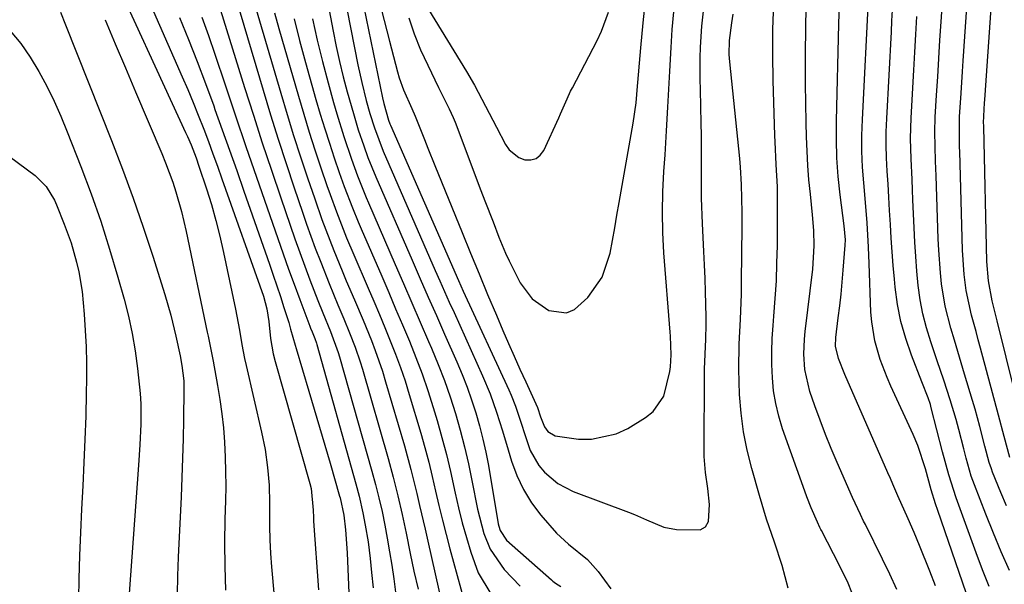
# Model space of a CAD drawing. Units: inches. Extents: x 1852060 to 1857387, y 458225 to 463551.
# Drawn here: x 1853359 to 1853552, y 461407 to 461518 of the extents above; entities that cross this region are included whole.
import ezdxf

# ---------------------------------------------------------------- set-up
doc = ezdxf.new("R2010")
doc.units = ezdxf.units.IN
doc.header["$MEASUREMENT"] = 0
doc.layers.add('7', color=7, linetype='Continuous')
doc.layers.add('8', color=7, linetype='Continuous')

msp = doc.modelspace()

# ---------------------------------------------------------------- linework, layer by layer
at = {"layer": '7', "color": 18}
for points in [[(1853375.45, 461530.55, 1764), (1853391.26, 461496.19, 1764), (1853391.63, 461495.37, 1764), (1853392.34, 461493.71, 1764), (1853393.33, 461491.2, 1764), (1853393.91, 461489.52, 1764), (1853395.38, 461485.07, 1764), (1853396.34, 461481.99, 1764), (1853397.23, 461478.88, 1764), (1853398.01, 461475.75, 1764), (1853398.73, 461472.6, 1764), (1853401.09, 461461.45, 1764), (1853401.88, 461457.3, 1764), (1853402.34, 461454.52, 1764), (1853402.88, 461451.76, 1764), (1853403.18, 461450.38, 1764), (1853406.2, 461437.26, 1764), (1853406.89, 461433.82, 1764), (1853407.4, 461430.34, 1764), (1853407.7, 461426.84, 1764), (1853407.77, 461423.32, 1764), (1853407.77, 461418.8, 1764), (1853407.83, 461416.12, 1764), (1853407.98, 461413.44, 1764), (1853408.17, 461410.77, 1764), (1853410.52, 461384.54, 1764)], [(1853380.04, 461531.23, 1762), (1853390.63, 461507.08, 1762), (1853391.71, 461504.59, 1762), (1853392.75, 461502.08, 1762), (1853393.76, 461499.56, 1762), (1853394.83, 461496.81, 1762), (1853395.75, 461494.38, 1762), (1853396.66, 461491.95, 1762), (1853397.55, 461489.51, 1762), (1853398.42, 461487.07, 1762), (1853406.62, 461463.97, 1762), (1853407.28, 461461.53, 1762), (1853407.62, 461459.02, 1762), (1853407.94, 461455.68, 1762), (1853408.5, 461452.66, 1762), (1853408.87, 461451.17, 1762), (1853415.73, 461427.2, 1762), (1853415.98, 461426.21, 1762), (1853416.35, 461421.96, 1762), (1853416.41, 461420.48, 1762), (1853416.45, 461419.74, 1762), (1853417.43, 461406.3, 1762)], [(1853420.95, 461530.87, 1742), (1853425.14, 461509.49, 1742), (1853425.9, 461505.96, 1742), (1853426.79, 461502.45, 1742), (1853427.5, 461499.91, 1742), (1853428.39, 461497.09, 1742), (1853430.13, 461492.52, 1742), (1853440.38, 461469.06, 1742), (1853441.29, 461466.98, 1742), (1853443.13, 461462.84, 1742), (1853444.06, 461460.77, 1742), (1853449.67, 461448.36, 1742), (1853451.15, 461444.8, 1742), (1853452.42, 461441.17, 1742), (1853453.57, 461437.5, 1742), (1853454.69, 461433.81, 1742), (1853455.36, 461431.58, 1742), (1853456.42, 461428.71, 1742), (1853457.7, 461425.97, 1742), (1853459.31, 461423.4, 1742), (1853461.14, 461420.94, 1742), (1853464.23, 461417.39, 1742), (1853466.57, 461415.24, 1742), (1853470.28, 461412.24, 1742), (1853472.37, 461409.85, 1742), (1853474.88, 461406.48, 1742)], [(1853398.94, 461530.11, 1754), (1853406.52, 461504.46, 1754), (1853407.97, 461499.65, 1754), (1853409.47, 461494.85, 1754), (1853411.02, 461490.07, 1754), (1853412.61, 461485.3, 1754), (1853414.24, 461480.52, 1754), (1853415.06, 461478.16, 1754), (1853415.9, 461475.8, 1754), (1853416.77, 461473.45, 1754), (1853417.84, 461470.64, 1754), (1853419.49, 461466.46, 1754), (1853421.22, 461462.31, 1754), (1853422.38, 461459.56, 1754), (1853423.53, 461456.76, 1754), (1853424.63, 461453.94, 1754), (1853425.6, 461451.08, 1754), (1853426.04, 461449.63, 1754), (1853431.1, 461432.07, 1754), (1853432.1, 461428.43, 1754), (1853433.01, 461424.77, 1754), (1853433.84, 461421.09, 1754), (1853434.62, 461417.39, 1754), (1853435.4, 461413.44, 1754), (1853436.16, 461409.91, 1754), (1853436.99, 461406.4, 1754)], [(1853418.16, 461527.46, 1744), (1853420.28, 461516.09, 1744), (1853420.89, 461513.09, 1744), (1853421.54, 461510.1, 1744), (1853422.27, 461507.13, 1744), (1853423.05, 461504.17, 1744), (1853424.26, 461499.87, 1744), (1853425.24, 461496.7, 1744), (1853426.3, 461493.53, 1744), (1853427.14, 461491.22, 1744), (1853428.69, 461487.43, 1744), (1853435.82, 461471.05, 1744), (1853437.41, 461467.41, 1744), (1853439, 461463.78, 1744), (1853440.59, 461460.16, 1744), (1853442.19, 461456.53, 1744), (1853444.6, 461451.06, 1744), (1853445.64, 461448.6, 1744), (1853446.62, 461446.12, 1744), (1853447.51, 461443.6, 1744), (1853448.34, 461441.06, 1744), (1853449.08, 461438.49, 1744), (1853449.74, 461435.91, 1744), (1853450.31, 461433.3, 1744), (1853450.81, 461430.68, 1744), (1853452.76, 461419.25, 1744), (1853452.85, 461418.8, 1744), (1853453.11, 461417.92, 1744), (1853454.35, 461416.04, 1744), (1853463.21, 461408.21, 1744), (1853463.47, 461408, 1744), (1853464.01, 461407.59, 1744), (1853465.03, 461406.95, 1744)], [(1853396.4, 461525.98, 1756), (1853402.89, 461505.01, 1756), (1853404.61, 461499.57, 1756), (1853406.35, 461494.15, 1756), (1853408.14, 461488.73, 1756), (1853409.97, 461483.33, 1756), (1853411.82, 461477.93, 1756), (1853412.75, 461475.24, 1756), (1853413.71, 461472.56, 1756), (1853414.69, 461469.89, 1756), (1853415.69, 461467.23, 1756), (1853417.26, 461463.14, 1756), (1853418.25, 461460.7, 1756), (1853419.77, 461457.05, 1756), (1853421.28, 461452.91, 1756), (1853421.53, 461452.07, 1756), (1853427.91, 461429.6, 1756), (1853428.63, 461426.97, 1756), (1853429.29, 461424.32, 1756), (1853429.9, 461421.66, 1756), (1853430.44, 461418.99, 1756), (1853430.93, 461416.4, 1756), (1853431.4, 461413.76, 1756), (1853431.83, 461411.12, 1756), (1853432.2, 461408.46, 1756), (1853432.52, 461405.8, 1756)], [(1853404.32, 461523.31, 1752), (1853409.99, 461503.87, 1752), (1853411.24, 461499.7, 1752), (1853412.52, 461495.54, 1752), (1853413.86, 461491.4, 1752), (1853415.24, 461487.27, 1752), (1853416.66, 461483.12, 1752), (1853418.09, 461479.04, 1752), (1853419.61, 461474.99, 1752), (1853420.41, 461472.98, 1752), (1853422.04, 461468.98, 1752), (1853422.88, 461466.99, 1752), (1853424.49, 461463.25, 1752), (1853426.16, 461459.28, 1752), (1853427.8, 461455.3, 1752), (1853428.57, 461453.29, 1752), (1853429.98, 461449.22, 1752), (1853430.61, 461447.16, 1752), (1853434.29, 461434.56, 1752), (1853435.58, 461429.91, 1752), (1853436.73, 461425.23, 1752), (1853437.27, 461422.87, 1752), (1853438.35, 461418.17, 1752), (1853438.89, 461415.82, 1752), (1853441.82, 461403.01, 1752)], [(1853552.69, 461422.79, 1756), (1853551.59, 461425.4, 1756), (1853549.95, 461429.41, 1756), (1853549.71, 461430.04, 1756), (1853549.28, 461431.29, 1756), (1853548.41, 461434.51, 1756), (1853547.43, 461438.38, 1756), (1853546.5, 461441.8, 1756), (1853546, 461443.5, 1756), (1853544.46, 461448.68, 1756), (1853543.79, 461450.9, 1756), (1853542.45, 461455.33, 1756), (1853541.72, 461457.72, 1756), (1853540.62, 461462.01, 1756), (1853539.93, 461466.39, 1756), (1853539.71, 461468.6, 1756), (1853539.39, 461473.02, 1756), (1853539.28, 461475.24, 1756), (1853538.85, 461487.62, 1756), (1853538.75, 461490.51, 1756), (1853538.63, 461493.39, 1756), (1853538.59, 461496.28, 1756), (1853538.69, 461499.16, 1756), (1853538.94, 461503.5, 1756), (1853539.16, 461507.1, 1756), (1853539.38, 461510.71, 1756), (1853539.6, 461514.32, 1756), (1853539.83, 461517.92, 1756), (1853540.16, 461522.94, 1756)], [(1853429.29, 461522.28, 1738), (1853430.3, 461518.2, 1738), (1853431.35, 461514.12, 1738), (1853432.96, 461508.07, 1738), (1853433.3, 461506.88, 1738), (1853434.12, 461504.55, 1738), (1853435.74, 461500.85, 1738), (1853436.43, 461499.36, 1738), (1853438.22, 461494.81, 1738), (1853438.9, 461493.09, 1738), (1853440.29, 461489.66, 1738), (1853445.63, 461476.5, 1738), (1853447.3, 461472.43, 1738), (1853448.98, 461468.36, 1738), (1853450.67, 461464.3, 1738), (1853452.38, 461460.25, 1738), (1853453.66, 461457.23, 1738), (1853454.76, 461454.69, 1738), (1853455.86, 461452.17, 1738), (1853457, 461449.65, 1738), (1853458.15, 461447.14, 1738), (1853460.14, 461442.84, 1738), (1853460.45, 461442.12, 1738), (1853461.09, 461440.24, 1738), (1853461.82, 461438.29, 1738), (1853462.51, 461437.39, 1738), (1853463.92, 461436.54, 1738), (1853468.53, 461435.91, 1738), (1853471.08, 461435.86, 1738), (1853475.93, 461436.9, 1738), (1853478.23, 461438, 1738), (1853481.7, 461440.11, 1738), (1853483.2, 461441.31, 1738), (1853485.3, 461444.33, 1738), (1853486.5, 461449.17, 1738), (1853486.65, 461450.11, 1738), (1853486.76, 461452.48, 1738), (1853486.59, 461456.12, 1738), (1853486.53, 461456.94, 1738), (1853485.34, 461472.51, 1738), (1853485.12, 461476.51, 1738), (1853485.02, 461480.5, 1738), (1853485.1, 461484.5, 1738), (1853485.3, 461488.49, 1738), (1853485.54, 461491.8, 1738), (1853485.85, 461496.48, 1738), (1853486.11, 461501.17, 1738), (1853486.22, 461503.52, 1738), (1853486.47, 461508.2, 1738), (1853486.72, 461512.88, 1738), (1853486.97, 461516.38, 1738), (1853487.27, 461519.88, 1738)], [(1853435.14, 461518.7, 1736), (1853436.22, 461515.53, 1736), (1853437.49, 461512.43, 1736), (1853438.88, 461509.37, 1736), (1853441.02, 461505.02, 1736), (1853443.13, 461500.8, 1736), (1853443.9, 461499.08, 1736), (1853444.25, 461498.2, 1736), (1853449.35, 461484.76, 1736), (1853450.14, 461482.7, 1736), (1853451.72, 461478.58, 1736), (1853452.88, 461475.61, 1736), (1853454.2, 461472.46, 1736), (1853454.92, 461470.91, 1736), (1853457.06, 461466.64, 1736), (1853459.41, 461463.44, 1736), (1853462.67, 461461.18, 1736), (1853466.15, 461460.74, 1736), (1853467.72, 461461.38, 1736), (1853470.36, 461463.7, 1736), (1853473.16, 461467.75, 1736), (1853474.74, 461472.41, 1736), (1853475.2, 461474.9, 1736), (1853475.66, 461477.39, 1736), (1853476.1, 461479.89, 1736), (1853476.54, 461482.38, 1736), (1853479.27, 461497.97, 1736), (1853479.85, 461502.02, 1736), (1853480.02, 461503.65, 1736), (1853480.09, 461504.46, 1736), (1853480.77, 461512.78, 1736), (1853481.23, 461517.74, 1736), (1853481.74, 461522.7, 1736)], [(1853522.26, 461405.76, 1744), (1853521.53, 461407.55, 1744), (1853519.88, 461411.03, 1744), (1853516.3, 461417.93, 1744), (1853516.19, 461418.14, 1744), (1853515.99, 461418.55, 1744), (1853515.5, 461419.59, 1744), (1853514.28, 461422.38, 1744), (1853513.42, 461424.54, 1744), (1853513.02, 461425.64, 1744), (1853508.66, 461437.94, 1744), (1853507.91, 461440.4, 1744), (1853507.3, 461442.88, 1744), (1853506.9, 461445.4, 1744), (1853506.65, 461447.95, 1744), (1853506.56, 461450.53, 1744), (1853506.55, 461453.1, 1744), (1853506.64, 461455.67, 1744), (1853506.81, 461458.24, 1744), (1853506.97, 461460.05, 1744), (1853507.23, 461463.53, 1744), (1853507.44, 461467.01, 1744), (1853507.56, 461470.49, 1744), (1853507.63, 461473.97, 1744), (1853507.69, 461482.79, 1744), (1853507.69, 461483.68, 1744), (1853507.66, 461485.45, 1744), (1853507.42, 461489.86, 1744), (1853507.19, 461494.31, 1744), (1853507.14, 461495.55, 1744), (1853506.81, 461506.39, 1744), (1853506.74, 461511.43, 1744), (1853506.76, 461516.47, 1744), (1853506.94, 461521.5, 1744)], [(1853531.1, 461406.34, 1746), (1853529.74, 461409.32, 1746), (1853528.32, 461412.28, 1746), (1853524.93, 461419.1, 1746), (1853524.6, 461419.77, 1746), (1853523.96, 461421.09, 1746), (1853522.42, 461424.44, 1746), (1853519.41, 461431.29, 1746), (1853518.24, 461434.04, 1746), (1853517.11, 461436.81, 1746), (1853516.04, 461439.61, 1746), (1853515.01, 461442.42, 1746), (1853514.02, 461445.24, 1746), (1853513.02, 461449.59, 1746), (1853512.86, 461452.57, 1746), (1853512.97, 461455.56, 1746), (1853513.12, 461457.05, 1746), (1853514.61, 461469.3, 1746), (1853514.89, 461473.87, 1746), (1853514.79, 461476.92, 1746), (1853514.56, 461479.96, 1746), (1853514.12, 461484.06, 1746), (1853513.85, 461486.87, 1746), (1853513.62, 461489.68, 1746), (1853513.47, 461492.5, 1746), (1853513.36, 461495.32, 1746), (1853513.29, 461498.11, 1746), (1853513.21, 461501.92, 1746), (1853513.17, 461505.73, 1746), (1853513.16, 461509.54, 1746), (1853513.19, 461513.35, 1746), (1853513.2, 461514.94, 1746), (1853513.26, 461517.95, 1746), (1853513.35, 461520.96, 1746)], [(1853538.73, 461407.06, 1748), (1853537.58, 461409.96, 1748), (1853535.56, 461415, 1748), (1853534.52, 461417.51, 1748), (1853533.33, 461420.22, 1748), (1853531.33, 461424.74, 1748), (1853530.35, 461427.01, 1748), (1853529.85, 461428.14, 1748), (1853529.36, 461429.27, 1748), (1853520.89, 461448.62, 1748), (1853519.66, 461451.75, 1748), (1853519.07, 461454.19, 1748), (1853519.14, 461455.86, 1748), (1853519.61, 461459.72, 1748), (1853519.89, 461462.07, 1748), (1853520.15, 461464.41, 1748), (1853520.59, 461469.12, 1748), (1853520.99, 461473.99, 1748), (1853521, 461475.07, 1748), (1853520.75, 461477.79, 1748), (1853519.98, 461483.93, 1748), (1853519.61, 461487.54, 1748), (1853519.35, 461491.16, 1748), (1853519.25, 461494.79, 1748), (1853519.25, 461498.42, 1748), (1853519.71, 461517.46, 1748), (1853519.85, 461521.46, 1748)], [(1853549.28, 461406.95, 1752), (1853548.12, 461409.9, 1752), (1853547.01, 461412.85, 1752), (1853542.8, 461424.37, 1752), (1853541.36, 461428.85, 1752), (1853540.13, 461433.4, 1752), (1853537.89, 461442.03, 1752), (1853537.71, 461442.69, 1752), (1853537.29, 461443.98, 1752), (1853536.07, 461447.16, 1752), (1853534, 461452.4, 1752), (1853532.87, 461455.67, 1752), (1853531.93, 461458.98, 1752), (1853531.27, 461462.36, 1752), (1853530.8, 461465.78, 1752), (1853530.65, 461467.34, 1752), (1853530.41, 461470.01, 1752), (1853530.19, 461472.69, 1752), (1853530.01, 461475.38, 1752), (1853529.86, 461478.06, 1752), (1853529.71, 461480.86, 1752), (1853529.57, 461483.43, 1752), (1853529.4, 461486.01, 1752), (1853529.23, 461488.58, 1752), (1853529.1, 461491.16, 1752), (1853529.03, 461493.73, 1752), (1853529.05, 461496.31, 1752), (1853529.14, 461498.89, 1752), (1853530.05, 461515.95, 1752), (1853530.16, 461518.08, 1752), (1853530.4, 461522.34, 1752)], [(1853553.34, 461432.31, 1758), (1853552.21, 461436.38, 1758), (1853551.12, 461440.6, 1758), (1853547.57, 461453.79, 1758), (1853547.13, 461455.42, 1758), (1853546.69, 461457.04, 1758), (1853545.79, 461460.28, 1758), (1853544.74, 461465.11, 1758), (1853544.36, 461468.27, 1758), (1853544.06, 461473.03, 1758), (1853543.49, 461492.42, 1758), (1853543.47, 461493.28, 1758), (1853543.42, 461494.99, 1758), (1853543.45, 461499.26, 1758), (1853543.74, 461503.9, 1758), (1853544.01, 461508.12, 1758), (1853544.15, 461510.23, 1758), (1853544.94, 461521.73, 1758)], [(1853366.66, 461519.84, 1768), (1853367.66, 461517.34, 1768), (1853376.73, 461494.56, 1768), (1853378.9, 461488.92, 1768), (1853380.99, 461483.26, 1768), (1853382.95, 461477.55, 1768), (1853384.83, 461471.82, 1768), (1853387.19, 461464.34, 1768), (1853388.37, 461460.27, 1768), (1853389.37, 461456.15, 1768), (1853390.22, 461452.28, 1768), (1853390.56, 461450.35, 1768), (1853390.9, 461447.36, 1768), (1853390.94, 461445.58, 1768), (1853390.86, 461439.76, 1768), (1853390.78, 461435.96, 1768), (1853390.68, 461432.16, 1768), (1853390.55, 461428.36, 1768), (1853390.38, 461424.57, 1768), (1853389.82, 461412.72, 1768), (1853389.69, 461409.04, 1768), (1853389.64, 461405.35, 1768)], [(1853439.03, 461520.35, 1734), (1853446.48, 461508.18, 1734), (1853448.06, 461505.49, 1734), (1853450.27, 461501.36, 1734), (1853451.7, 461498.58, 1734), (1853452.42, 461497.2, 1734), (1853454.2, 461493.78, 1734), (1853454.92, 461492.74, 1734), (1853456.83, 461491.25, 1734), (1853458.01, 461490.79, 1734), (1853459.16, 461490.77, 1734), (1853460.18, 461491.03, 1734), (1853461.01, 461491.68, 1734), (1853461.7, 461492.59, 1734), (1853464.64, 461499.06, 1734), (1853464.98, 461499.8, 1734), (1853466.29, 461502.78, 1734), (1853466.99, 461504.25, 1734), (1853467.36, 461504.97, 1734), (1853472.21, 461514.24, 1734), (1853473.06, 461516.06, 1734), (1853474.41, 461519.82, 1734)], [(1853509.78, 461406.6, 1742), (1853508.56, 461411.05, 1742), (1853507.04, 461415.62, 1742), (1853505.49, 461420.19, 1742), (1853504.09, 461424.8, 1742), (1853502.58, 461430.1, 1742), (1853501.69, 461433.7, 1742), (1853500.97, 461437.33, 1742), (1853500.51, 461440.99, 1742), (1853500.21, 461444.69, 1742), (1853500.04, 461449.66, 1742), (1853500.1, 461454.57, 1742), (1853500.37, 461459.49, 1742), (1853500.56, 461464.41, 1742), (1853500.6, 461466.87, 1742), (1853500.68, 461477.65, 1742), (1853500.68, 461480.42, 1742), (1853500.64, 461483.18, 1742), (1853500.57, 461485.95, 1742), (1853500.4, 461489.33, 1742), (1853500.25, 461491.02, 1742), (1853498.28, 461510.07, 1742), (1853498.17, 461511.46, 1742), (1853498.21, 461514.24, 1742), (1853498.7, 461517.7, 1742), (1853498.97, 461519.43, 1742)], [(1853553.29, 461410.08, 1754), (1853551.65, 461413.73, 1754), (1853550.1, 461417.42, 1754), (1853548.61, 461421.14, 1754), (1853546.39, 461426.9, 1754), (1853545.76, 461428.63, 1754), (1853544.74, 461432.17, 1754), (1853544.27, 461433.96, 1754), (1853543.3, 461437.8, 1754), (1853542.78, 461439.75, 1754), (1853541.64, 461443.63, 1754), (1853540.37, 461447.46, 1754), (1853539.07, 461451.29, 1754), (1853537.79, 461455.03, 1754), (1853536.96, 461457.75, 1754), (1853536.25, 461460.49, 1754), (1853535.74, 461463.27, 1754), (1853535.35, 461466.08, 1754), (1853535.08, 461468.92, 1754), (1853534.85, 461471.76, 1754), (1853534.67, 461474.6, 1754), (1853534.52, 461477.44, 1754), (1853534.29, 461482.9, 1754), (1853534.21, 461484.92, 1754), (1853534.11, 461486.94, 1754), (1853533.91, 461490.97, 1754), (1853533.8, 461495.01, 1754), (1853533.92, 461499.04, 1754), (1853534.44, 461508.42, 1754), (1853534.64, 461511.94, 1754), (1853534.84, 461515.45, 1754), (1853535.05, 461518.96, 1754)], [(1853375.44, 461518.33, 1766), (1853377.43, 461513.59, 1766), (1853379.44, 461508.86, 1766), (1853381.45, 461504.13, 1766), (1853386.59, 461492.05, 1766), (1853387.35, 461490.18, 1766), (1853388.74, 461486.4, 1766), (1853389.37, 461484.49, 1766), (1853390.48, 461480.62, 1766), (1853391.4, 461476.69, 1766), (1853395.55, 461456.94, 1766), (1853395.72, 461456.12, 1766), (1853396.36, 461452.83, 1766), (1853396.67, 461451.19, 1766), (1853397.56, 461446.46, 1766), (1853398.03, 461443.68, 1766), (1853398.43, 461440.89, 1766), (1853398.72, 461438.09, 1766), (1853398.94, 461435.28, 1766), (1853399.07, 461432.35, 1766), (1853399.15, 461429.5, 1766), (1853399.16, 461426.64, 1766), (1853399.12, 461423.79, 1766), (1853399.02, 461420.17, 1766), (1853398.95, 461415.5, 1766), (1853398.98, 461410.84, 1766), (1853399.15, 461406.18, 1766)], [(1853394.5, 461518.85, 1758), (1853395.79, 461515.2, 1758), (1853397.05, 461511.53, 1758), (1853399.07, 461505.51, 1758), (1853401.1, 461499.46, 1758), (1853403.15, 461493.42, 1758), (1853405.22, 461487.39, 1758), (1853407.29, 461481.36, 1758), (1853409.38, 461475.34, 1758), (1853410.43, 461472.33, 1758), (1853411.51, 461469.32, 1758), (1853412.61, 461466.32, 1758), (1853413.73, 461463.33, 1758), (1853415.71, 461458.07, 1758), (1853415.85, 461457.71, 1758), (1853416.14, 461456.99, 1758), (1853416.67, 461455.69, 1758), (1853417.01, 461454.73, 1758), (1853417.08, 461454.49, 1758), (1853424.73, 461427.13, 1758), (1853425.39, 461424.69, 1758), (1853426.15, 461421.41, 1758), (1853426.61, 461418.98, 1758), (1853427.16, 461415.72, 1758), (1853427.56, 461412.44, 1758), (1853427.85, 461409.7, 1758), (1853428.13, 461406.69, 1758)], [(1853412.61, 461518.51, 1748), (1853413.69, 461514.21, 1748), (1853414.84, 461509.94, 1748), (1853416.91, 461502.67, 1748), (1853417.76, 461499.79, 1748), (1853418.63, 461496.91, 1748), (1853419.55, 461494.05, 1748), (1853420.5, 461491.2, 1748), (1853421.48, 461488.32, 1748), (1853422.47, 461485.52, 1748), (1853424.07, 461481.35, 1748), (1853425.21, 461478.59, 1748), (1853425.79, 461477.22, 1748), (1853429.84, 461467.89, 1748), (1853431.21, 461464.71, 1748), (1853432.57, 461461.53, 1748), (1853433.93, 461458.34, 1748), (1853435.28, 461455.15, 1748), (1853436.57, 461451.94, 1748), (1853437.79, 461448.71, 1748), (1853438.91, 461445.43, 1748), (1853439.96, 461442.13, 1748), (1853440.74, 461439.52, 1748), (1853441.69, 461436.21, 1748), (1853442.58, 461432.88, 1748), (1853443.38, 461429.53, 1748), (1853444.3, 461425.29, 1748), (1853444.96, 461422.36, 1748), (1853445.68, 461419.45, 1748), (1853446.5, 461416.56, 1748), (1853447.38, 461413.7, 1748), (1853448.81, 461409.58, 1748), (1853451.3, 461405.46, 1748)], [(1853416.21, 461518.51, 1746), (1853417.13, 461514.29, 1746), (1853418.17, 461510.09, 1746), (1853419.28, 461505.91, 1746), (1853420.36, 461502.07, 1746), (1853421.01, 461499.83, 1746), (1853422.39, 461495.38, 1746), (1853423.89, 461490.93, 1746), (1853425.06, 461487.67, 1746), (1853426.79, 461483.39, 1746), (1853427.24, 461482.33, 1746), (1853432.5, 461470.24, 1746), (1853434.14, 461466.45, 1746), (1853435.79, 461462.66, 1746), (1853437.43, 461458.86, 1746), (1853439.06, 461455.07, 1746), (1853439.63, 461453.74, 1746), (1853440.93, 461450.59, 1746), (1853442.16, 461447.41, 1746), (1853443.27, 461444.2, 1746), (1853444.32, 461440.95, 1746), (1853445.26, 461437.68, 1746), (1853446.13, 461434.38, 1746), (1853446.89, 461431.06, 1746), (1853447.58, 461427.73, 1746), (1853448.65, 461422.12, 1746), (1853449.9, 461417.33, 1746), (1853451.13, 461414.28, 1746), (1853453.92, 461410.29, 1746), (1853457.05, 461407, 1746)], [(1853332.89, 461509.01, 1772), (1853361.68, 461487.72, 1772), (1853363.87, 461485.54, 1772), (1853365.48, 461482.87, 1772), (1853365.92, 461481.92, 1772), (1853367.43, 461478.14, 1772), (1853368.75, 461474.44, 1772), (1853369.84, 461470.67, 1772), (1853370.27, 461468.75, 1772), (1853370.92, 461464.88, 1772), (1853371.34, 461460.46, 1772), (1853371.56, 461457.26, 1772), (1853371.72, 461454.06, 1772), (1853371.78, 461450.86, 1772), (1853371.78, 461447.65, 1772), (1853371.74, 461444.95, 1772), (1853371.63, 461440.39, 1772), (1853371.49, 461435.83, 1772), (1853371.29, 461431.27, 1772), (1853371.06, 461426.71, 1772), (1853370.81, 461422.13, 1772), (1853370.6, 461417.56, 1772), (1853370.43, 461412.99, 1772), (1853370.3, 461408.42, 1772), (1853370.21, 461404.52, 1772)]]:
    msp.add_polyline3d(points, dxfattribs=at)
at = {"layer": '8', "color": 18}
for points in [[(1853423.55, 461534.25, 1740), (1853429.98, 461502.98, 1740), (1853430.23, 461501.86, 1740), (1853431.17, 461498.61, 1740), (1853431.45, 461497.89, 1740), (1853431.57, 461497.61, 1740), (1853444.94, 461467.07, 1740), (1853445.4, 461466.03, 1740), (1853445.87, 461464.99, 1740), (1853454.84, 461445.61, 1740), (1853455.32, 461444.55, 1740), (1853456.17, 461442.38, 1740), (1853457.27, 461439.06, 1740), (1853457.95, 461436.83, 1740), (1853459.03, 461433.68, 1740), (1853460.73, 461430.73, 1740), (1853461.82, 461429.39, 1740), (1853464.44, 461427.18, 1740), (1853467.5, 461425.61, 1740), (1853478.38, 461421.53, 1740), (1853479.56, 461421.07, 1740), (1853481.88, 461420.04, 1740), (1853485.34, 461418.56, 1740), (1853487.8, 461418.11, 1740), (1853492.45, 461418.09, 1740), (1853493.51, 461418.67, 1740), (1853494.12, 461419.71, 1740), (1853494.3, 461423.03, 1740), (1853493.95, 461426.18, 1740), (1853493.5, 461429.32, 1740), (1853493.24, 461432.48, 1740), (1853493.21, 461434.07, 1740), (1853493.31, 461448.19, 1740), (1853493.33, 461449.65, 1740), (1853493.43, 461452.58, 1740), (1853493.57, 461455.51, 1740), (1853493.63, 461458.44, 1740), (1853493.62, 461459.91, 1740), (1853493.51, 461464.86, 1740), (1853493.43, 461467.49, 1740), (1853493.32, 461470.12, 1740), (1853493.2, 461472.75, 1740), (1853492.91, 461478.3, 1740), (1853492.74, 461483.23, 1740), (1853492.71, 461485.69, 1740), (1853492.74, 461490.62, 1740), (1853492.71, 461495.55, 1740), (1853492.66, 461498.02, 1740), (1853492.49, 461504.56, 1740), (1853492.46, 461506.64, 1740), (1853492.46, 461510.81, 1740), (1853492.51, 461512.9, 1740), (1853492.76, 461517.06, 1740), (1853493.26, 461521.19, 1740)], [(1853545.48, 461403.57, 1750), (1853539.21, 461421.84, 1750), (1853538.75, 461423.2, 1750), (1853537.9, 461425.94, 1750), (1853536.74, 461430.08, 1750), (1853535.26, 461434.61, 1750), (1853534.33, 461436.8, 1750), (1853529.95, 461446.27, 1750), (1853529.19, 461448.01, 1750), (1853527.85, 461451.57, 1750), (1853526.8, 461455.22, 1750), (1853526.18, 461458.95, 1750), (1853526.04, 461460.84, 1750), (1853525.68, 461470.42, 1750), (1853525.54, 461473.62, 1750), (1853525.26, 461478.41, 1750), (1853525.02, 461481.61, 1750), (1853524.61, 461486.24, 1750), (1853524.39, 461489.35, 1750), (1853524.26, 461492.46, 1750), (1853524.27, 461495.58, 1750), (1853524.36, 461498.7, 1750), (1853525.6, 461523.53, 1750)], [(1853408.78, 461519.66, 1750), (1853409.62, 461516.59, 1750), (1853413.45, 461503.27, 1750), (1853414.5, 461499.74, 1750), (1853415.58, 461496.22, 1750), (1853416.71, 461492.72, 1750), (1853417.87, 461489.23, 1750), (1853419.07, 461485.72, 1750), (1853419.67, 461484, 1750), (1853420.92, 461480.57, 1750), (1853422.24, 461477.16, 1750), (1853422.92, 461475.47, 1750), (1853424.34, 461472.11, 1750), (1853427.16, 461465.57, 1750), (1853428.27, 461462.99, 1750), (1853429.37, 461460.41, 1750), (1853430.45, 461457.82, 1750), (1853431.52, 461455.23, 1750), (1853432.55, 461452.62, 1750), (1853433.52, 461449.99, 1750), (1853434.42, 461447.34, 1750), (1853435.25, 461444.66, 1750), (1853437.51, 461437.04, 1750), (1853438.31, 461434.22, 1750), (1853439.07, 461431.39, 1750), (1853439.78, 461428.54, 1750), (1853440.44, 461425.69, 1750), (1853441.09, 461422.83, 1750), (1853441.78, 461419.98, 1750), (1853442.5, 461417.14, 1750), (1853443.26, 461414.3, 1750), (1853446.12, 461403.86, 1750)], [(1853556.15, 461437.7, 1760), (1853550.87, 461459.11, 1760), (1853549.87, 461463.09, 1760), (1853549.13, 461466.98, 1760), (1853548.85, 461470.8, 1760), (1853548.2, 461497.29, 1760), (1853548.2, 461497.55, 1760), (1853548.18, 461498.06, 1760), (1853548.38, 461501.97, 1760), (1853548.42, 461502.6, 1760), (1853549.7, 461520.58, 1760)], [(1853390.11, 461518.73, 1760), (1853391.85, 461514.43, 1760), (1853393.56, 461510.12, 1760), (1853395.2, 461505.78, 1760), (1853396.8, 461501.43, 1760), (1853397.05, 461500.71, 1760), (1853398.49, 461496.7, 1760), (1853399.92, 461492.69, 1760), (1853401.33, 461488.67, 1760), (1853402.75, 461484.65, 1760), (1853407.79, 461470.26, 1760), (1853408.52, 461468.15, 1760), (1853409.92, 461463.92, 1760), (1853410.6, 461461.79, 1760), (1853411.55, 461458.8, 1760), (1853411.93, 461457.53, 1760), (1853412.8, 461454.35, 1760), (1853412.99, 461453.71, 1760), (1853415.49, 461445.29, 1760), (1853416.54, 461441.75, 1760), (1853417.59, 461438.22, 1760), (1853418.63, 461434.68, 1760), (1853419.67, 461431.14, 1760), (1853421.57, 461424.67, 1760), (1853421.65, 461424.36, 1760), (1853422.4, 461420.95, 1760), (1853422.75, 461418.07, 1760), (1853423.06, 461413.53, 1760), (1853424.26, 461383.39, 1760)], [(1853356.78, 461516.15, 1770), (1853358.86, 461513.64, 1770), (1853360.72, 461510.97, 1770), (1853362.42, 461508.18, 1770), (1853363.96, 461505.28, 1770), (1853365.41, 461502.34, 1770), (1853366.75, 461499.34, 1770), (1853368.01, 461496.31, 1770), (1853370.7, 461489.48, 1770), (1853372.71, 461484.11, 1770), (1853374.61, 461478.71, 1770), (1853376.34, 461473.25, 1770), (1853377.96, 461467.75, 1770), (1853379.17, 461463.42, 1770), (1853380.02, 461460.04, 1770), (1853380.76, 461456.65, 1770), (1853381.34, 461453.22, 1770), (1853381.82, 461449.77, 1770), (1853382.33, 461444.84, 1770), (1853382.46, 461442.84, 1770), (1853382.47, 461438.81, 1770), (1853382.29, 461434.78, 1770), (1853382.04, 461430.76, 1770), (1853379.94, 461401.94, 1770)]]:
    msp.add_polyline3d(points, dxfattribs=at)

doc.saveas('drawing.dxf')
